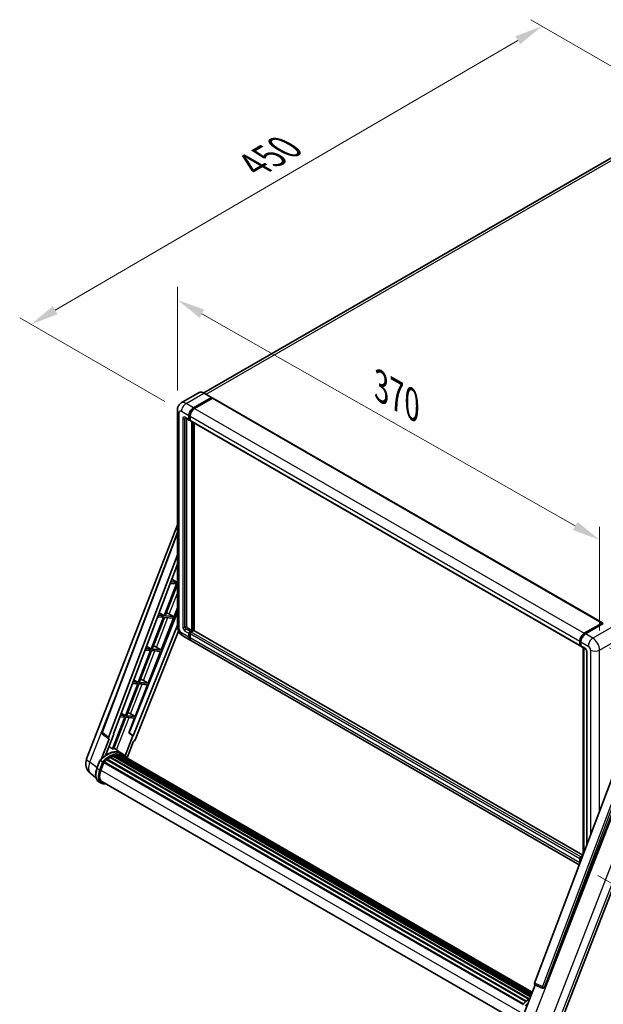
# Model space of a CAD drawing. Units: millimetres. Extents: x 0 to 13168, y 0 to 1827.
# Drawn here: x 1004 to 1315, y 264 to 790 of the extents above; entities that cross this region are included whole.
import ezdxf

# ---------------------------------------------------------------- set-up
doc = ezdxf.new("R2010")
doc.units = ezdxf.units.MM
doc.header["$LTSCALE"] = 6
doc.layers.get('Defpoints').update_dxf_attribs({"lineweight": 25})
for name, color, linetype, lineweight in [('Dimension (ISO)', 7, 'Continuous', 18), ('Visible (ISO)', 7, 'Continuous', 35), ('Visible Narrow (ISO)', 7, 'Continuous', 25)]:
    doc.layers.add(name, color=color, linetype=linetype, lineweight=lineweight)
doc.styles.add('Note Text (TK)', font='txt')
doc.dimstyles.new('Default - Method 1b (TK)', dxfattribs={"dimscale": 6, "dimtxt": 2.5, "dimasz": 2.5, "dimexe": 1, "dimexo": 1.5, "dimgap": 1, "dimtad": 1, "dimtoh": 1, "dimrnd": 1e-08, "dimdsep": 46, "dimtxsty": 'Note Text (TK)', "dimcen": 0.09, "dimdle": 5, "dimclrd": 100, "dimclre": 100, "dimclrt": 7, "dimadec": 1, "dimazin": 1, "dimtfac": 1, "dimtmove": 0, "dimatfit": 3, "dimfxl": 1, "dimtolj": 1, "dimlwd": -1, "dimlwe": -1, "dimarcsym": 0})

# ---------------------------------------------------------------- blocks, each defined once
blk = doc.blocks.new('*D27')
at = {"layer": 'Defpoints', "color": 0}
for p in [(1087.88, 581.43), (1313.13, 512.14), (1313.13, 453.35)]:
    blk.add_point(p, dxfattribs=at)
at = {"layer": 'Dimension (ISO)', "color": 100}
for p, q in [((1087.88, 591.78), (1087.88, 647.12)), ((1100.92, 632.8), (1300.09, 519.55)), ((1313.13, 463.71), (1313.13, 519.04))]:
    blk.add_line(p, q, dxfattribs=at)
for points in [[(1102.15, 634.97), (1099.68, 630.63), (1087.88, 640.21)], [(1301.33, 521.73), (1298.86, 517.38), (1313.13, 512.14)]]:
    blk.add_solid(points, dxfattribs=at)
at = {"layer": 'Dimension (ISO)', "color": 7, "insert": (1193.84, 595.5), "char_height": 15, "attachment_point": 4, "rotation": 330.3791, "style": 'Note Text (TK)'}
blk.add_mtext('\\A1;{\\Q-29.621;\\W0.820;\\H0.816x; \\fＭＳ Ｐゴシック|b0|i0;\\H15.0000;370}', dxfattribs=at)
blk = doc.blocks.new('*D28')
at = {"layer": 'Defpoints', "color": 0}
for p in [(1282.39, 786.24), (1363, 739.7), (1090.09, 580.73)]:
    blk.add_point(p, dxfattribs=at)
at = {"layer": 'Dimension (ISO)', "color": 100}
for p, q in [((1354.02, 744.88), (1276.4, 789.69)), ((1022.69, 634.68), (1269.43, 778.68)), ((1081.12, 585.91), (1003.75, 630.58))]:
    blk.add_line(p, q, dxfattribs=at)
for points in [[(1268.17, 780.84), (1270.69, 776.52), (1282.39, 786.24)], [(1021.43, 636.84), (1023.95, 632.52), (1009.73, 627.12)]]:
    blk.add_solid(points, dxfattribs=at)
at = {"layer": 'Dimension (ISO)', "color": 7, "insert": (1126.02, 710.61), "char_height": 15, "attachment_point": 4, "rotation": 30.2678, "style": 'Note Text (TK)'}
blk.add_mtext('\\A1;{\\Q-29.732;\\W0.819;\\H0.816x; \\fＭＳ Ｐゴシック|b0|i0;\\H15.0000;450}', dxfattribs=at)
blk = doc.blocks.new('*D29')
at = {"layer": 'Defpoints', "color": 0}
for p in [(1309.5, 459.65), (1303.24, 338.23), (1413.55, 274.54)]:
    blk.add_point(p, dxfattribs=at)
at = {"layer": 'Dimension (ISO)', "color": 100}
for p, q in [((1318.43, 454.5), (1421.21, 395.15)), ((1415.05, 383.59), (1413.75, 289.54)), ((1312.17, 333.08), (1419.5, 271.11))]:
    blk.add_line(p, q, dxfattribs=at)
for points in [[(1412.55, 383.62), (1417.55, 383.56), (1415.26, 398.59)], [(1411.25, 289.58), (1416.25, 289.51), (1413.55, 274.54)]]:
    blk.add_solid(points, dxfattribs=at)
at = {"layer": 'Dimension (ISO)', "color": 7, "insert": (1400.64, 317.5), "char_height": 15, "attachment_point": 4, "rotation": 89.2082, "style": 'Note Text (TK)'}
blk.add_mtext('\\A1;{\\Q29.208;\\W0.823;\\H0.816x; \\fＭＳ Ｐゴシック|b0|i0;\\H15.0000;177}', dxfattribs=at)

msp = doc.modelspace()

# ---------------------------------------------------------------- linework, layer by layer
at = {"layer": 'Visible (ISO)'}
for p, q in [((1353.4799, 735.6721), (1102.0541, 590.5113)), ((1099.4908, 590.691), (1089.9448, 585.1796)), ((1106.1089, 588.1723), (1102.1693, 590.4469)), ((1096.4559, 582.6504), (1106.0018, 588.1617)), ((1096.4559, 582.4404), (1106.1533, 588.0392)), ((1106.5776, 587.7943), (1097.0619, 582.3004)), ((1106.1533, 588.0742), (1106.1533, 588.0392)), ((1106.1533, 588.0392), (1106.5776, 587.7943)), ((1106.7062, 587.807), (1314.5956, 467.782)), ((1087.8755, 581.4256), (1087.8755, 465.9497)), ((1094.0315, 576.3517), (1094.0315, 578.4512)), ((1094.2133, 576.4566), (1094.2133, 578.5562)), ((1094.6376, 578.1013), (1094.6376, 576.0017)), ((1092.0877, 577.184), (1094.209, 575.9593)), ((1092.8193, 576.7616), (1092.8193, 466.1246)), ((1094.6376, 576.0088), (1094.3376, 576.182)), ((1094.8151, 575.6094), (1302.7045, 455.5844)), ((1095.5467, 463.8501), (1095.5467, 575.187)), ((1095.7285, 463.7451), (1095.7285, 575.082)), ((1096.7589, 463.6571), (1096.7589, 574.4871)), ((1039.443, 395.3408), (1087.8755, 520.1684)), ((1047.6973, 409.5073), (1087.8755, 516.1305)), ((1051.1718, 406.7483), (1087.8755, 504.151)), ((1053.7515, 408.5542), (1087.8755, 499.111)), ((1087.4051, 488.608), (1080.8138, 471.6201)), ((1084.0313, 488.9094), (1087.4051, 488.608)), ((1087.7081, 489.3891), (1084.3259, 489.6912)), ((1084.8544, 491.0938), (1087.7081, 489.3891)), ((1087.8755, 489.8205), (1087.7081, 489.3891)), ((1081.3387, 471.5732), (1087.8755, 488.4208)), ((1087.8755, 473.606), (1062.1212, 409.0894)), ((1078.1222, 473.228), (1080.8138, 471.6201)), ((1079.1685, 453.3823), (1087.8755, 475.8234)), ((1082.6532, 473.0368), (1085.7183, 471.182)), ((1080.5108, 470.839), (1073.9195, 453.8511)), ((1074.4444, 453.8042), (1081.0357, 470.7921)), ((1077.329, 471.1232), (1080.5108, 470.839)), ((1080.8138, 471.6201), (1077.6236, 471.905)), ((1081.0357, 470.7921), (1085.4153, 470.401)), ((1085.7183, 471.182), (1081.3387, 471.5732)), ((1085.4153, 470.401), (1085.7183, 471.182)), ((1304.9513, 462.2754), (1314.467, 467.7693)), ((1304.9957, 461.9886), (1314.6932, 467.5874)), ((1314.6488, 467.6643), (1314.6488, 467.5618)), ((1087.8755, 466.6501), (1064.3079, 407.6113)), ((1088.4883, 463.4185), (1065.3604, 405.481)), ((1093.4254, 465.0749), (1095.5467, 463.8501)), ((1094.2133, 460.2809), (1094.2133, 462.3804)), ((1094.6376, 463.3252), (1095.5467, 463.8501)), ((1094.6376, 463.1153), (1095.7285, 463.7451)), ((1096.5165, 463.7101), (1095.2437, 462.9753)), ((1096.1528, 463.5002), (1095.7285, 463.7451)), ((1304.2146, 343.8825), (1096.645, 463.7229)), ((1315.1034, 467.4369), (1305.5574, 461.9255)), ((1314.8003, 467.5768), (1315.0731, 467.4194)), ((1090.802, 460.8809), (1094.7416, 458.6064)), ((1094.0315, 460.1759), (1094.0315, 462.2754)), ((1094.6376, 461.9255), (1094.6376, 459.8259)), ((1302.291, 338.7776), (1095.3477, 458.2564)), ((1302.527, 455.9767), (1302.527, 458.0763)), ((1302.7976, 456.0817), (1302.7976, 458.1813)), ((1303.1331, 457.7264), (1303.1331, 455.6268)), ((1073.6165, 453.07), (1067.0253, 436.0821)), ((1067.5501, 436.0352), (1074.1414, 453.0231)), ((1070.6268, 453.337), (1073.6165, 453.07)), ((1073.9195, 453.8511), (1070.9214, 454.1189)), ((1071.3899, 455.3622), (1073.9195, 453.8511)), ((1072.2742, 435.6133), (1078.8654, 452.6012)), ((1074.1414, 453.0231), (1078.8654, 452.6012)), ((1079.1685, 453.3823), (1074.4444, 453.8042)), ((1076.6795, 454.7972), (1079.1685, 453.3823)), ((1302.9846, 455.7196), (1303.1331, 455.6339)), ((1303.3106, 455.2344), (1305.4319, 454.0097)), ((1304.3128, 344.143), (1304.3128, 454.6558)), ((1304.6483, 454.4621), (1304.6483, 345.0333)), ((1306.2155, 452.6524), (1306.2155, 349.1923)), ((1067.0253, 436.0821), (1064.2191, 436.3327)), ((1064.6576, 437.4964), (1067.0253, 436.0821)), ((1069.7852, 437.0282), (1072.2742, 435.6133)), ((1066.7222, 435.301), (1060.131, 418.3131)), ((1060.6559, 418.2662), (1067.2471, 435.2541)), ((1063.9245, 435.5509), (1066.7222, 435.301)), ((1065.3799, 417.8443), (1071.9711, 434.8322)), ((1067.2471, 435.2541), (1071.9711, 434.8322)), ((1072.2742, 435.6133), (1067.5501, 436.0352)), ((1059.8279, 417.532), (1053.2515, 400.5823)), ((1053.7764, 400.5354), (1060.3528, 417.4851)), ((1057.2223, 417.7647), (1059.8279, 417.532)), ((1060.131, 418.3131), (1057.5169, 418.5465)), ((1057.9254, 419.6306), (1060.131, 418.3131)), ((1060.3528, 417.4851), (1065.0768, 417.0632)), ((1065.3799, 417.8443), (1060.6559, 418.2662)), ((1061.9876, 409.1013), (1065.0768, 417.0632)), ((1062.8909, 419.2592), (1065.3799, 417.8443)), ((1051.4079, 405.9351), (1047.1788, 395.0351)), ((1051.2397, 405.9964), (1047.9743, 408.5276)), ((1049.4554, 397.1321), (1053.8825, 408.5425)), ((1051.4079, 405.9351), (1051.3976, 405.936)), ((1053.8825, 408.5425), (1053.7515, 408.5542)), ((1053.7777, 408.6238), (1053.8825, 408.5425)), ((1064.1769, 407.623), (1060.0394, 396.9593)), ((1061.0466, 395.7845), (1064.5302, 404.763)), ((1064.1769, 407.623), (1061.9876, 409.1013)), ((1062.1212, 409.0894), (1061.9876, 409.1013)), ((1064.3079, 407.6113), (1062.1212, 409.0894)), ((1064.3079, 407.6113), (1064.1769, 407.623)), ((1064.5405, 404.7621), (1064.5302, 404.763)), ((1057.912, 398.307), (1054.0154, 401.1514)), ((1044.988, 390.3175), (1046.5866, 394.4376)), ((1047.9571, 393.6607), (1046.7449, 394.3605)), ((1050.2725, 394.7801), (1273.6798, 265.7958)), ((1050.4619, 395.0858), (1273.9769, 266.0394)), ((1050.7271, 395.1265), (1050.676, 395.156)), ((1051.9469, 395.9559), (1275.3036, 267.0008)), ((1052.148, 396.2296), (1275.6263, 267.2043)), ((1052.4372, 396.2398), (1052.3236, 396.3054)), ((1053.609, 396.8031), (1276.2003, 268.2899)), ((1053.834, 397.0327), (1276.3143, 268.5836)), ((1054.1403, 397.0041), (1053.9675, 397.1039)), ((1055.2028, 397.299), (1276.6492, 269.4469)), ((1055.4689, 397.4707), (1276.7523, 269.7126)), ((1055.7846, 397.3963), (1055.5579, 397.5272)), ((1056.6453, 397.4486), (1276.9607, 270.2495)), ((1057.0028, 397.5304), (1277.052, 270.4849)), ((1057.3202, 397.4045), (1057.0464, 397.5625)), ((1059.1964, 397.5663), (1057.9842, 398.2662)), ((1058.0358, 397.1648), (1277.1252, 270.6735)), ((1058.3892, 397.2099), (1277.2041, 270.877)), ((1324.5487, 397.8443), (1278.4561, 275.5256)), ((1047.0603, 389.2736), (1048.647, 393.3629)), ((1048.666, 393.4139), (1272.1618, 264.3786)), ((1048.8271, 393.6361), (1272.359, 264.5799)), ((1283.7196, 273.4282), (1330.0578, 392.8579)), ((1292.0473, 253.8968), (1344.5255, 389.1515)), ((1044.456, 385.2514), (1041.6317, 387.4433)), ((1047.2042, 382.3833), (1045.992, 383.0832)), ((1047.6328, 383.1256), (1270.0313, 254.7238)), ((1048.4473, 381.9983), (1049.7938, 381.878)), ((1302.527, 339.8009), (1302.527, 341.9005)), ((1302.7976, 340.1219), (1302.7976, 342.0055)), ((1303.1331, 342.9503), (1304.0664, 343.4892)), ((1303.1331, 341.5506), (1303.1331, 341.0123)), ((1303.1774, 342.6635), (1303.9159, 343.0898)), ((1272.6221, 259.0675), (1278.6856, 274.6952)), ((1278.5883, 274.7362), (1282.7239, 272.9934)), ((1282.9805, 272.9295), (1283.0071, 272.9271))]:
    msp.add_line(p, q, dxfattribs=at)
for centre, radius, start, end in [((1048.4994, 409.205), 0.8571, 159.352378, 232.219433), ((1045.8358, 392.8605), 6.8571, 158.793977, 232.185752), ((1283.0568, 273.7832), 0.8571, 247.148911, 264.896091)]:
    msp.add_arc(centre, radius, start, end, dxfattribs=at)
for centre, major_axis, ratio, start_param, end_param in [((1106.0018, 587.9867), (0.1071, 0.1856), 0.57735027, 5.49778714, 7.06858347), ((1106.5776, 587.5843), (0.1286, 0.2227), 0.57735027, 0, 0.78539816), ((1096.4559, 579.8509), (1.7143, 2.9692), 0.57735027, 0.78539816, 2.35619449), ((1096.4559, 579.8509), (1.5857, 2.7465), 0.57735027, 0.78539816, 2.35619449), ((1097.0619, 579.501), (-1.7143, -2.9692), 0.57735027, 3.92699082, 5.49778714), ((1094.6376, 576.7016), (-0.4286, -0.7423), 0.57735027, 5.49778714, 7.06858347), ((1094.6376, 576.7016), (-0.3, -0.5196), 0.57735027, 5.49778714, 6.28318531), ((1095.2437, 576.3517), (-0.4286, -0.7423), 0.57735027, 5.49778714, 6.28318531), ((1081.6916, 472.6263), (-3.1784, 1.2865), 0.22135844, 4.49565552, 4.70044469), ((1314.467, 467.5593), (0.1286, 0.2227), 0.57735027, 5.49778714, 7.06858347), ((1314.8003, 467.4019), (-0.1071, 0.1856), 0.57735027, 5.49778714, 6.28318531), ((1093.4254, 465.7747), (0.4286, -0.7423), 0.57735027, 3.92699082, 5.49778714), ((1094.6376, 462.6254), (0.4286, 0.7423), 0.57735027, 0.78539816, 2.35619449), ((1094.6376, 462.6254), (0.3, 0.5196), 0.57735027, 0.78539816, 2.35619449), ((1095.2437, 462.2754), (-0.4286, -0.7423), 0.57735027, 3.92699082, 5.49778714), ((1096.5165, 463.5002), (0.1286, 0.2227), 0.57735027, 0, 0.78539816), ((1096.4559, 461.5756), (-1.7143, -2.9692), 0.57735027, 5.49778714, 6.46089591), ((1096.4559, 461.5756), (-1.5857, -2.7465), 0.57735027, 5.49778714, 6.25355893), ((1097.0619, 461.2257), (-1.7143, -2.9692), 0.57735027, 5.49778714, 6.28318531), ((1304.9513, 459.476), (1.7143, 2.9692), 0.57735027, 0.78539816, 2.35619449), ((1305.5574, 459.1261), (-1.7143, -2.9692), 0.57735027, 3.92699082, 5.49778714), ((1074.7973, 454.8573), (-3.1784, 1.2865), 0.22135844, 4.17094547, 4.70044469), ((1303.1331, 456.3267), (-0.4286, -0.7423), 0.57735027, 5.49778714, 7.06858347), ((1303.7392, 455.9767), (-0.4286, -0.7423), 0.57735027, 5.49778714, 6.28318531), ((1067.903, 437.0883), (-3.1784, 1.2865), 0.22135844, 4.17094547, 4.70044469), ((1061.0088, 419.3193), (-3.1784, 1.2865), 0.22135844, 4.17094547, 4.70044469), ((1051.7057, 406.7197), (0.4351, 0.7441), 0.57511278, 1.85878508, 3.40602546), ((1064.8408, 405.5465), (-0.4252, -0.7462), 0.5794272, 0.25896112, 1.80620149), ((1050.3868, 385.8071), (7.2943, 12.6341), 0.57735027, 6.26270748, 7.15900501), ((1048.2655, 387.0318), (7.4255, 12.8614), 0.57735027, 0.23293737, 0.29066141), ((1052.2051, 384.7573), (6.9514, 12.0402), 0.57735027, 0.98354607, 1.11084903), ((1050.5191, 394.8252), (0.1843, 0.3192), 0.57735027, 6.14424191, 8.34199088), ((1052.2051, 384.7573), (6.9514, 12.0402), 0.57735027, 0.80901314, 0.93631611), ((1052.2051, 395.9689), (0.1843, 0.3192), 0.57735027, 5.96970899, 8.16745795), ((1052.2051, 384.7573), (6.9514, 12.0402), 0.57735027, 0.63448022, 0.76178318), ((1053.8912, 396.772), (0.1843, 0.3192), 0.57735027, 5.79517606, 7.99292503), ((1051.9021, 384.9322), (-6.8657, -11.8918), 0.57735027, 3.70981256, 3.72614304), ((1052.2051, 384.7573), (6.9514, 12.0402), 0.57735027, 0.45994729, 0.58725026), ((1055.526, 397.2101), (0.1843, 0.3192), 0.57735027, 5.62064314, 7.8183921), ((1051.9021, 384.9322), (6.8657, 11.8918), 0.57735027, 0.38320674, 0.40101607), ((1052.2051, 384.7573), (6.9514, 12.0402), 0.57735027, 0.28541437, 0.41271733), ((1057.0599, 397.2698), (0.1843, 0.3192), 0.57735027, 5.44611021, 7.64385918), ((1051.9021, 384.9322), (6.8657, 11.8918), 0.57735027, 0.10162364, 0.19890831), ((1052.2051, 384.7573), (6.9514, 12.0402), 0.57735027, 0.11088144, 0.23818441), ((1058.1433, 397.1242), (-0.0986, -0.1707), 0.57735027, 4.28545597, 4.80683403), ((1058.4463, 396.9493), (0.1843, 0.3192), 0.57735027, 5.2767591, 7.46932625), ((1058.1433, 397.1242), (-0.1843, -0.3192), 0.57735027, 2.13516645, 2.17629708), ((1052.2051, 384.7573), (6.9514, 12.0402), 0.57735027, 6.22138854, 6.34498207), ((1051.9021, 384.9322), (6.9514, 12.0402), 0.57735027, 6.22138854, 6.26138621), ((1059.6431, 396.2583), (0.1843, 0.3192), 0.57735027, 5.2767591, 7.28961151), ((1059.34, 396.4333), (-0.1843, -0.3192), 0.57735027, 2.13516645, 2.17629708), ((1051.3644, 388.8891), (-3.5143, -6.0869), 0.57735027, 4.97418837, 6.50449975), ((1048.8842, 393.3755), (0.1843, 0.3192), 0.57735027, 0.03558953, 1.92985062), ((1051.0614, 389.0641), (-3.4286, -5.9385), 0.57735027, 6.038569, 6.28318531), ((1051.0614, 389.0641), (-3.5143, -6.0869), 0.57735027, 0.04312964, 0.22131444), ((1303.1331, 342.2504), (0.4286, 0.7423), 0.57735027, 0.78539816, 2.35619449), ((1303.7392, 341.9005), (-0.4286, -0.7423), 0.57735027, 3.94321057, 5.49778714), ((1304.9513, 341.2007), (1.7143, 2.9692), 0.57735027, 2.35619449, 2.48377727), ((1278.99, 275.497), (-0.4351, -0.7441), 0.57511278, 5.00037773, 6.35839815), ((1283.0676, 273.7823), (-0.023, -0.8573), 0.83822063, 6.23097823, 7.45089515)]:
    msp.add_ellipse(centre, major_axis=major_axis, ratio=ratio, start_param=start_param, end_param=end_param, dxfattribs=at)
for points, knots in [([(1102.1693, 590.4469), (1101.9785, 590.5571), (1101.7866, 590.6505), (1101.4047, 590.8011), (1101.2148, 590.8583), (1100.8407, 590.9339), (1100.6566, 590.9524), (1100.2988, 590.9484), (1100.1251, 590.926), (1099.794, 590.8394), (1099.6366, 590.7752), (1099.4908, 590.691)], [0, 0, 0, 0, 0.157079633, 0.157079633, 0.314159265, 0.314159265, 0.471238898, 0.471238898, 0.628318531, 0.628318531, 0.785398163, 0.785398163, 0.785398163, 0.785398163]), ([(1087.8755, 581.4256), (1087.8755, 581.6544), (1087.8908, 581.8926), (1087.9649, 582.3896), (1088.0236, 582.6487), (1088.2031, 583.1829), (1088.3242, 583.4583), (1088.6478, 584.0049), (1088.8512, 584.276), (1089.3425, 584.7732), (1089.6307, 584.9982), (1089.9448, 585.1796)], [4.71238898, 4.71238898, 4.71238898, 4.71238898, 4.869468613, 4.869468613, 5.026548246, 5.026548246, 5.183627878, 5.183627878, 5.340707511, 5.340707511, 5.497787144, 5.497787144, 5.497787144, 5.497787144]), ([(1091.9677, 577.2347), (1091.9677, 577.2347), (1091.9691, 577.2345), (1091.9782, 577.2327), (1091.9922, 577.2291), (1092.032, 577.2134), (1092.0579, 577.2012), (1092.0877, 577.184)], [5.902696792, 5.902696792, 5.902696792, 5.902696792, 5.969026042, 5.969026042, 6.126105675, 6.126105675, 6.283185307, 6.283185307, 6.283185307, 6.283185307]), ([(1090.802, 460.8809), (1090.4058, 461.1096), (1090.0717, 461.3716), (1089.4822, 461.9331), (1089.2272, 462.2336), (1088.7787, 462.8688), (1088.5855, 463.2035), (1088.2597, 463.9095), (1088.1268, 464.2806), (1087.9353, 465.0719), (1087.8755, 465.4922), (1087.8755, 465.9497)], [3.14159265, 3.14159265, 3.14159265, 3.14159265, 3.45575192, 3.45575192, 3.76991118, 3.76991118, 4.08407045, 4.08407045, 4.39822972, 4.39822972, 4.71238898, 4.71238898, 4.71238898, 4.71238898]), ([(1302.7976, 458.1813), (1302.7976, 458.4536), (1302.8347, 458.7428), (1302.9771, 459.331), (1303.0824, 459.63), (1303.3509, 460.2117), (1303.514, 460.4942), (1303.8835, 461.0176), (1304.0898, 461.2582), (1304.528, 461.6757), (1304.7599, 461.8525), (1304.9957, 461.9886)], [3.14159265, 3.14159265, 3.14159265, 3.14159265, 3.45575192, 3.45575192, 3.76991118, 3.76991118, 4.08407045, 4.08407045, 4.39822972, 4.39822972, 4.71238898, 4.71238898, 4.71238898, 4.71238898]), ([(1302.9846, 455.7196), (1302.9577, 455.7351), (1302.9329, 455.7544), (1302.8901, 455.7977), (1302.872, 455.8217), (1302.8424, 455.8717), (1302.8309, 455.8977), (1302.8133, 455.95), (1302.8072, 455.9765), (1302.7993, 456.0292), (1302.7976, 456.0555), (1302.7976, 456.0817)], [2.35619449, 2.35619449, 2.35619449, 2.35619449, 2.513274123, 2.513274123, 2.670353756, 2.670353756, 2.827433388, 2.827433388, 2.984513021, 2.984513021, 3.141592654, 3.141592654, 3.141592654, 3.141592654]), ([(1305.4319, 454.0097), (1305.4711, 453.987), (1305.5172, 453.9556), (1305.6187, 453.8724), (1305.6747, 453.8192), (1305.789, 453.6927), (1305.8471, 453.6183), (1305.9563, 453.4555), (1306.007, 453.3668), (1306.093, 453.1875), (1306.1283, 453.0969), (1306.1799, 452.9284), (1306.1969, 452.8501), (1306.2128, 452.733), (1306.2155, 452.6893), (1306.2155, 452.6524)], [3.14159265, 3.14159265, 3.14159265, 3.14159265, 3.34831632, 3.34831632, 3.57177779, 3.57177779, 3.8108324, 3.8108324, 4.05880671, 4.05880671, 4.30647121, 4.30647121, 4.54413512, 4.54413512, 4.71238898, 4.71238898, 4.71238898, 4.71238898]), ([(1046.5866, 394.4376), (1046.5872, 394.4391), (1046.5902, 394.4392), (1046.6055, 394.4348), (1046.6238, 394.4266), (1046.6752, 394.4), (1046.7074, 394.3822), (1046.7449, 394.3605)], [0.0329013276, 0.0329013276, 0.0329013276, 0.0329013276, 0.0430502261, 0.0430502261, 0.0621538264, 0.0621538264, 0.0807455701, 0.0807455701, 0.0807455701, 0.0807455701]), ([(1046.5869, 394.4381), (1047.327, 395.2151), (1048.104, 395.9134), (1049.6929, 397.115), (1050.5047, 397.6183), (1052.1236, 398.4011), (1052.9307, 398.6806), (1054.5012, 398.9947), (1055.2649, 399.0291), (1056.7043, 398.8397), (1057.3798, 398.6151), (1057.9842, 398.2662)], [3.80031014, 3.80031014, 3.80031014, 3.80031014, 4.03508579, 4.03508579, 4.26986143, 4.26986143, 4.50463708, 4.50463708, 4.73941272, 4.73941272, 4.97418837, 4.97418837, 4.97418837, 4.97418837]), ([(1061.1542, 395.6135), (1061.0789, 395.7374), (1061.0002, 395.8576), (1060.6837, 396.3063), (1060.4214, 396.6077), (1059.8455, 397.1408), (1059.5319, 397.3726), (1059.1964, 397.5663)], [1.002589852, 1.002589852, 1.002589852, 1.002589852, 1.048275672, 1.048275672, 1.178636306, 1.178636306, 1.308996939, 1.308996939, 1.308996939, 1.308996939]), ([(1045.992, 383.0832), (1045.618, 383.2991), (1045.2946, 383.6007), (1044.7793, 384.3338), (1044.5865, 384.7644), (1044.3314, 385.7163), (1044.2688, 386.2381), (1044.2688, 387.3411), (1044.3315, 387.9225), (1044.5746, 389.1105), (1044.7551, 389.717), (1044.988, 390.3175)], [1.83259571, 1.83259571, 1.83259571, 1.83259571, 2.0943951, 2.0943951, 2.35619449, 2.35619449, 2.61799388, 2.61799388, 2.87979327, 2.87979327, 3.14159265, 3.14159265, 3.14159265, 3.14159265]), ([(1048.4707, 393.3285), (1048.4702, 393.3289), (1048.4698, 393.3292), (1048.454, 393.341), (1048.4364, 393.3539), (1048.397, 393.3817), (1048.3754, 393.3967), (1048.3112, 393.4403), (1048.2655, 393.4704), (1048.1723, 393.5302), (1048.1257, 393.5594), (1048.0364, 393.6141), (1047.9946, 393.639), (1047.9571, 393.6607)], [-0.0809227639, -0.0809227639, -0.0809227639, -0.0809227639, -0.0805886357, -0.0805886357, -0.0691479127, -0.0691479127, -0.0577655589, -0.0577655589, -0.0376220805, -0.0376220805, -0.0185556094, -0.0185556094, 0, 0, 0, 0]), ([(1047.2042, 382.3833), (1047.279, 382.3401), (1047.3558, 382.3004), (1047.5128, 382.2278), (1047.5931, 382.1949), (1047.7567, 382.1364), (1047.8401, 382.1107), (1048.0094, 382.0664), (1048.0955, 382.0478), (1048.2698, 382.0177), (1048.3581, 382.0062), (1048.4473, 381.9983)], [4.450589593, 4.450589593, 4.450589593, 4.450589593, 4.50294947, 4.50294947, 4.555309348, 4.555309348, 4.607669225, 4.607669225, 4.660029103, 4.660029103, 4.71238898, 4.71238898, 4.71238898, 4.71238898]), ([(1302.7976, 342.0055), (1302.7976, 342.0579), (1302.8046, 342.1099), (1302.8293, 342.212), (1302.8471, 342.2621), (1302.8917, 342.3588), (1302.9185, 342.4053), (1302.9799, 342.4923), (1303.0145, 342.5327), (1303.0906, 342.6052), (1303.1321, 342.6373), (1303.1774, 342.6635)], [3.14159265, 3.14159265, 3.14159265, 3.14159265, 3.45575192, 3.45575192, 3.76991118, 3.76991118, 4.08407045, 4.08407045, 4.39822972, 4.39822972, 4.71238898, 4.71238898, 4.71238898, 4.71238898]), ([(1272.053, 264.2652), (1272.793, 265.0422), (1273.57, 265.7405), (1274.8466, 266.7059), (1275.3352, 267.0347), (1275.8257, 267.3242)], [0.658717486, 0.658717486, 0.658717486, 0.658717486, 0.893493132, 0.893493132, 1.03597039, 1.03597039, 1.03597039, 1.03597039])]:
    msp.add_open_spline(points, degree=3, knots=knots, dxfattribs=at)
msp.add_rational_spline([(1053.2515, 400.5823), (1052.2963, 401.2615), (1051.3254, 401.9518)], [10.4730504253, 10.4028168167, 10.3323880198], degree=2, dxfattribs=at)
at = {"layer": 'Visible Narrow (ISO)'}
for p, q in [((1103.1856, 589.8601), (1355.4085, 735.481)), ((1092.5163, 584.9249), (1102.0622, 590.4362)), ((1102.0622, 590.4362), (1106.0018, 588.1617)), ((1096.4559, 582.6504), (1092.5163, 584.9249)), ((1106.5776, 587.7943), (1314.467, 467.7693)), ((1088.8797, 464.55), (1088.8797, 580.0259)), ((1090.0919, 580.7258), (1094.0315, 578.4512)), ((1094.6439, 578.3076), (1094.2133, 578.5562)), ((1094.6376, 578.1013), (1302.527, 458.0763)), ((1096.8865, 582.1918), (1096.4559, 582.4404)), ((1097.0619, 582.3004), (1304.9513, 462.2754)), ((1090.698, 576.8766), (1090.698, 465.5997)), ((1094.0315, 576.3517), (1091.9102, 577.5764)), ((1091.9102, 576.8766), (1092.2652, 577.0815)), ((1091.9102, 465.5997), (1091.9102, 576.8766)), ((1094.6376, 576.2117), (1094.2133, 576.4566)), ((1094.6376, 576.0017), (1302.527, 455.9767)), ((1096.1831, 574.8195), (1096.1831, 463.5177)), ((1096.4862, 463.6926), (1096.4862, 574.6446)), ((1047.9189, 409.2697), (1087.8755, 515.3049)), ((1083.5466, 472.4962), (1087.8755, 483.6534)), ((1076.6795, 454.7972), (1082.8234, 470.6325)), ((1094.0315, 460.1759), (1090.0919, 462.4504)), ((1091.9102, 465.5997), (1092.8193, 466.1246)), ((1091.9102, 463.5002), (1094.0315, 462.2754)), ((1092.5163, 464.55), (1093.4254, 465.0749)), ((1094.6376, 463.3252), (1092.5163, 464.55)), ((1094.6592, 462.123), (1094.2133, 462.3804)), ((1095.0834, 462.8579), (1094.6376, 463.1153)), ((1303.1331, 342.9503), (1095.2437, 462.9753)), ((1304.1877, 343.8111), (1096.5165, 463.7101)), ((1305.1029, 461.978), (1314.8003, 467.5768)), ((1319.043, 465.1623), (1309.497, 459.651)), ((1094.6376, 460.0359), (1094.2133, 460.2809)), ((1302.527, 341.9005), (1094.6376, 461.9255)), ((1302.527, 339.8009), (1094.6376, 459.8259)), ((1302.8603, 455.9942), (1302.8603, 458.0938)), ((1302.8603, 458.0938), (1303.1394, 457.9327)), ((1303.1331, 457.7264), (1307.0727, 455.4519)), ((1305.1029, 461.978), (1305.382, 461.8169)), ((1309.497, 459.651), (1305.5574, 461.9255)), ((1313.1336, 453.3523), (1322.6795, 458.8636)), ((1069.7852, 437.0282), (1075.9292, 452.8635)), ((1302.8603, 455.9942), (1303.1331, 455.8368)), ((1305.2544, 454.4021), (1303.1331, 455.6268)), ((1304.3756, 344.3095), (1304.3756, 454.6196)), ((1306.4666, 349.8586), (1306.4666, 452.3025)), ((1308.2848, 453.3523), (1308.2848, 354.6838)), ((1313.1336, 367.5512), (1313.1336, 453.3523)), ((1041.2301, 393.4781), (1056.0612, 431.7031)), ((1062.8909, 419.2592), (1069.0349, 435.0945)), ((1055.4569, 400.0992), (1062.1406, 417.3255)), ((1051.1718, 406.7483), (1047.9189, 409.2697)), ((1045.1252, 390.1859), (1046.7449, 394.3605)), ((1328.5766, 395.8457), (1282.5819, 273.7869)), ((1283.6629, 273.4333), (1329.3648, 394.7151)), ((1045.0608, 390.5051), (1041.2301, 393.4781)), ((1046.3373, 389.486), (1045.1252, 390.1859)), ((1047.9571, 393.6607), (1046.3373, 389.486)), ((1046.9028, 389.2876), (1048.4707, 393.3285)), ((1047.0765, 389.3154), (1270.5187, 260.311)), ((1330.5219, 392.6355), (1277.8449, 256.8685)), ((1288.1639, 258.3461), (1338.8904, 389.086)), ((1342.9395, 388.7244), (1292.213, 257.9844)), ((1049.2151, 382.2121), (1048.7885, 382.2502)), ((1302.8603, 340.2885), (1302.8603, 341.918)), ((1302.8603, 341.918), (1303.1546, 341.7481)), ((1303.1331, 341.5506), (1303.2997, 341.4544)), ((1303.2846, 342.6529), (1303.881, 342.9972)), ((1303.2846, 342.6529), (1303.5789, 342.4829)), ((1282.5819, 273.7869), (1278.4561, 275.5256)), ((1283.7196, 273.4282), (1283.6629, 273.4333))]:
    msp.add_line(p, q, dxfattribs=at)
for centre, major_axis, ratio, start_param, end_param in [((1102.0622, 586.2371), (-2.5714, 4.4538), 0.57735027, 5.49778714, 6.28318531), ((1102.0622, 590.2613), (0.1071, 0.1856), 0.57735027, 0, 0.78539816), ((1092.5163, 580.7258), (-2.5714, 4.4538), 0.57735027, 5.49778714, 6.28318531), ((1092.5163, 582.1255), (1.7143, 2.9692), 0.57735027, 0.78539816, 2.35619449), ((1091.3041, 581.4256), (-3.4286, 0), 0.57735027, 0, 0.78539816), ((1090.0919, 579.3261), (-0.8571, 1.4846), 0.57735027, 5.49778714, 7.06858347), ((1091.9102, 576.1767), (-0.8571, 1.4846), 0.57735027, 5.49778714, 7.06858347), ((1096.9104, 579.5885), (-1.5857, -2.7465), 0.57735027, 4.1299989, 5.29477906), ((1091.3041, 577.2265), (-0.8571, 0), 0.57735027, 0.78539816, 2.35619449), ((1092.5163, 577.9263), (-0.4286, -0.7423), 0.57735027, 5.49778714, 6.28318531), ((1092.5163, 576.5266), (-0.4286, 0.7423), 0.57735027, 0.16790573, 0.78539816), ((1091.3041, 465.9497), (-3.4286, 0), 0.57735027, 0, 0.78539816), ((1090.0919, 463.8501), (-0.8571, 1.4846), 0.57735027, 0.78539816, 2.35619449), ((1092.5163, 463.8501), (-1.7143, -2.9692), 0.57735027, 5.49778714, 6.28318531), ((1091.9102, 464.8999), (0.8571, -1.4846), 0.57735027, 3.92699082, 5.49778714), ((1091.3041, 465.9497), (-0.8571, 0), 0.57735027, 0.78539816, 2.35619449), ((1092.5163, 465.2498), (-0.4286, 0.7423), 0.57735027, 0.78539816, 2.35619449), ((1092.5163, 463.8501), (-0.4286, -0.7423), 0.57735027, 3.92699082, 5.49778714), ((1095.0922, 462.3629), (-0.3, -0.5196), 0.57735027, 4.0327783, 5.39199966), ((1303.0118, 458.1813), (-0.2143, 0), 0.57735027, 0, 0.78539816), ((1305.1029, 459.3885), (1.5857, 2.7465), 0.57735027, 0.78539816, 2.35619449), ((1305.1029, 461.803), (-0.1071, 0.1856), 0.57735027, 5.49778714, 6.28318531), ((1309.497, 456.8516), (1.7143, 2.9692), 0.57735027, 0.78539816, 2.35619449), ((1309.497, 455.4519), (-2.5714, 4.4538), 0.57735027, 3.92699082, 5.49778714), ((1303.0118, 456.0817), (-0.2143, 0), 0.57735027, 0, 0.78539816), ((1303.2846, 456.2392), (-0.3, -0.5196), 0.57735027, 5.49778714, 6.28318531), ((1305.8605, 454.752), (-0.4286, -0.7423), 0.57735027, 5.49778714, 6.28318531), ((1305.2544, 453.0024), (-0.8571, 1.4846), 0.57735027, 3.92699082, 5.49778714), ((1307.0727, 452.6524), (-0.8571, 0), 0.57735027, 0, 0.78539816), ((1307.0727, 454.0521), (0.8571, -1.4846), 0.57735027, 0.78539816, 2.35619449), ((1310.7092, 454.752), (3.4286, 0), 0.57735027, 3.92699082, 5.49778714), ((1048.4994, 409.205), (-0.8021, 0.3022), 0.22397928, 0, 0.84949422), ((1048.4994, 409.205), (-0.5251, -0.6775), 0.62209236, 5.07559058, 6.28318531), ((1050.6899, 385.6321), (7.2943, 12.6341), 0.57735027, 0, 1.17781993), ((1045.8358, 392.8605), (-6.3928, 2.4804), 0.21132487, 0, 0.85161555), ((1051.9021, 384.9322), (7.2943, 12.6341), 0.57735027, 0, 1.17781993), ((1052.2051, 384.7573), (7.08, 12.2629), 0.57735027, 6.08267991, 7.45079424), ((1045.8358, 392.8605), (-4.2041, -5.4172), 0.62311053, 5.05999681, 6.28318531), ((1049.8492, 389.764), (-3.8571, -6.6808), 0.57735027, 4.97418837, 6.28318531), ((1045.3876, 390.1624), (-0.3996, 0.155), 0.21132487, 0, 0.93888201), ((1051.0614, 389.0641), (-3.8571, -6.6808), 0.57735027, 4.97418837, 6.28318531), ((1051.3644, 388.8891), (-3.6429, -6.3096), 0.57735027, 4.97418837, 6.54498469), ((1046.5998, 389.4626), (0.3996, -0.155), 0.21132487, 4.08047467, 5.65127099), ((1048.4855, 382.4251), (-0.0381, -0.4269), 0.78867513, 0, 1.21991692), ((1303.0118, 342.0055), (-0.2143, 0), 0.57735027, 0, 0.78539816), ((1303.2846, 342.163), (0.3, 0.5196), 0.57735027, 0.78539816, 2.35619449), ((1303.2846, 342.4779), (-0.1071, 0.1856), 0.57735027, 5.49778714, 6.28318531), ((1283.0568, 273.7832), (-0.3329, -0.7899), 0.52400674, 4.92516489, 6.28318531), ((1283.0568, 273.7832), (-0.8021, 0.3022), 0.22397928, 1.02402715, 2.50755701), ((1283.0568, 273.7832), (-0.0763, -0.8537), 0.78867513, 0, 1.21991692), ((1276.1559, 255.4592), (7.2943, 12.6341), 0.57735027, 0.82486382, 1.17781993), ((1277.3681, 254.7594), (-7.2943, -12.6341), 0.57735027, 4.17083894, 4.31941258)]:
    msp.add_ellipse(centre, major_axis=major_axis, ratio=ratio, start_param=start_param, end_param=end_param, dxfattribs=at)

# ---------------------------------------------------------------- dimensions: what is measured, and where the dimension line sits
at = {"layer": 'Dimension (ISO)', "color": 100}
for base, p1, p2, angle, text, override, picture, middle in [((1282.3867, 786.2398), (1090.0919, 580.7258), (1362.9968, 739.6995), 210.26777, '{\\Q-29.732;\\W0.819;\\H0.816x; \\fＭＳ Ｐゴシック|b0|i0;\\H15.0000;450}', {"dimgap": 1, "dimtoh": 0, "dimdec": 2, "dimlfac": 1.424366, "dimtol": 0, "dimlim": 0, "dimtp": 0, "dimtm": 0, "dimtdec": 2, "dimtofl": 0, "dimatfit": 1}, '*D28', (1146.0604, 706.68)), ((1313.1336, 512.14), (1087.8755, 581.4256), (1313.1336, 453.3523), 150.379058, '{\\Q-29.621;\\W0.820;\\H0.816x; \\fＭＳ Ｐゴシック|b0|i0;\\H15.0000;370}', {"dimgap": 1, "dimtoh": 0, "dimdec": 2, "dimlfac": 1.423422, "dimtol": 0, "dimlim": 0, "dimtp": 0, "dimtm": 0, "dimtdec": 2, "dimtofl": 0, "dimatfit": 1}, '*D27', (1200.5045, 576.1767)), ((1413.5457, 274.5447), (1309.497, 459.651), (1303.2371, 338.2314), 89.208224, '{\\Q29.208;\\W0.823;\\H0.816x; \\fＭＳ Ｐゴシック|b0|i0;\\H15.0000;177}', {"dimgap": 1, "dimtoh": 0, "dimdec": 2, "dimlfac": 1.447401, "dimtol": 0, "dimlim": 0, "dimtp": 0, "dimtm": 0, "dimtdec": 2, "dimtofl": 0, "dimatfit": 1}, '*D29', (1414.4029, 336.5667))]:
    dim = msp.add_linear_dim(base=base, p1=p1, p2=p2, angle=angle, text=text, dimstyle='Default - Method 1b (TK)', override=override, dxfattribs=at)
    dim.commit()
    dim.dimension.update_dxf_attribs({"geometry": picture, "text_midpoint": middle, "dimtype": 160})

doc.saveas('drawing.dxf')
